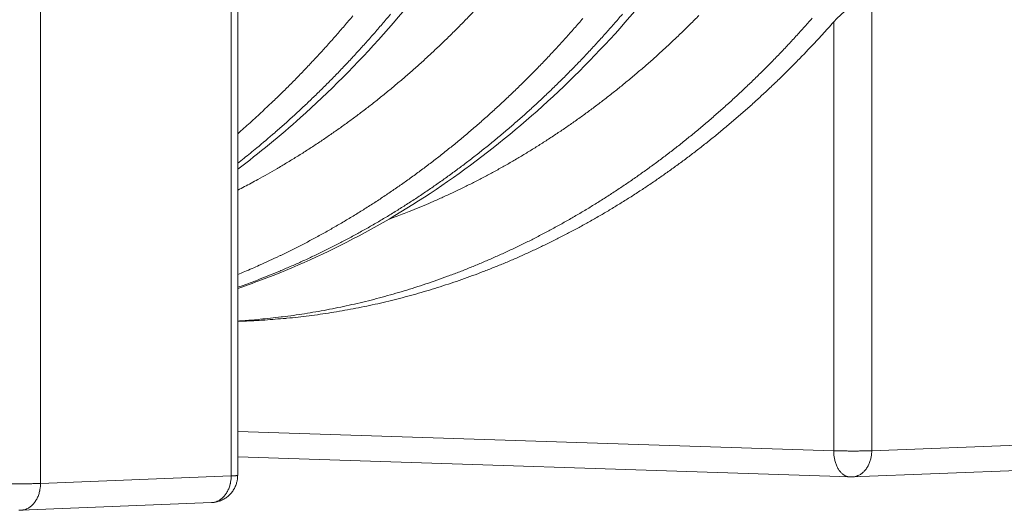
# Model space of a CAD drawing. Units: millimetres. Extents: x 439 to 15896, y 289 to 11112.
# Drawn here: x 11258 to 11980, y 6603 to 6962 of the extents above; entities that cross this region are included whole.
import ezdxf

# ---------------------------------------------------------------- set-up
doc = ezdxf.new("R2010")
doc.units = ezdxf.units.MM
doc.header["$LTSCALE"] = 55
doc.layers.add('Visible (ISO)', color=7, linetype='Continuous', lineweight=9)
doc.layers.add('Visible Narrow (ISO)', color=7, linetype='Continuous', lineweight=9)

msp = doc.modelspace()

# ---------------------------------------------------------------- linework, layer by layer
at = {"layer": 'Visible (ISO)'}
for p, q in [((11417.72, 6628.25), (11417.72, 7036.2)), ((11421.45, 6741.16), (11417.72, 6741.03)), ((11866.62, 6627.03), (11417.72, 6641.81)), ((11868.07, 6627.04), (11866.62, 6627.03)), ((11868.07, 6627.04), (12001.61, 6632.38)), ((11258.66, 6602.65), (11398.45, 6608.24)), ((11258.66, 6602.65), (11257.16, 6602.65))]:
    msp.add_line(p, q, dxfattribs=at)
at = {"layer": 'Visible (ISO)', "flags": 128}
for points in [[(11421.45, 6741.16, 0.003823), (11432.16, 6741.62, 0.007424), (11437.66, 6741.98, 0.000227), (11452.96, 6743.21, 0.003824), (11453.86, 6743.29, 0.003816), (11461.96, 6744.14, 0.003817), (11470.04, 6745.11, 0.003805), (11478.13, 6746.2, 0.003808), (11486.2, 6747.42, 0.003791), (11494.27, 6748.76, 0.003796), (11502.31, 6750.22, 0.003775), (11510.36, 6751.81, 0.003781), (11518.38, 6753.52, 0.003756), (11526.4, 6755.36, 0.003763), (11534.39, 6757.32, 0.003735), (11542.38, 6759.41, 0.003743), (11550.33, 6761.61, 0.003711), (11558.29, 6763.95, 0.00372), (11566.2, 6766.39, 0.003685), (11574.13, 6768.98, 0.003695), (11581.99, 6771.67, 0.003657), (11589.87, 6774.49, 0.003669), (11597.69, 6777.43, 0.003627), (11605.52, 6780.5, 0.00364), (11613.28, 6783.67, 0.003596), (11621.07, 6786.99, 0.003609), (11628.77, 6790.4, 0.003563), (11636.5, 6793.96, 0.003577), (11644.14, 6797.61, 0.003528), (11651.8, 6801.4, 0.003543), (11659.38, 6805.29, 0.003493), (11666.98, 6809.32, 0.003508), (11674.49, 6813.45, 0.003456), (11682.01, 6817.72, 0.003472), (11689.45, 6822.07, 0.003419), (11696.9, 6826.58, 0.003435), (11704.25, 6831.16, 0.003381), (11711.63, 6835.9, 0.003397), (11718.9, 6840.71, 0.003342), (11726.19, 6845.67, 0.003359), (11733.37, 6850.71, 0.003303), (11740.57, 6855.9, 0.00332), (11747.67, 6861.16, 0.003264), (11754.78, 6866.58, 0.003281), (11761.78, 6872.06, 0.003224), (11768.79, 6877.7, 0.003242), (11775.69, 6883.4, 0.003185), (11782.6, 6889.26, 0.003202), (11789.4, 6895.17, 0.003146), (11796.21, 6901.24, 0.003163), (11802.9, 6907.37, 0.003107), (11809.6, 6913.65, 0.003124), (11816.18, 6919.98, 0.003068), (11822.76, 6926.48, 0.003086), (11829.23, 6933.02, 0.00303), (11829.81, 6933.62, 0.000143), (11842.04, 6946.46, 0.005897), (11846.37, 6951.1, 0.00303), (11854.62, 6960.29)], [(11417.72, 6628.25, -0.019168), (11417.64, 6626.31, -0.033272), (11417.48, 6625.2, -0.005065), (11416.96, 6622.83, -0.019169), (11416.79, 6622.21, -0.019177), (11416.27, 6620.77, -0.019176), (11415.64, 6619.37, -0.019173), (11414.91, 6618.03, -0.019176), (11414.07, 6616.74, -0.019163), (11413.14, 6615.52, -0.019168), (11412.12, 6614.38, -0.019146), (11411.02, 6613.31, -0.019154), (11409.83, 6612.34, -0.019126), (11408.58, 6611.46, -0.019135), (11407.26, 6610.67, -0.019102), (11405.88, 6609.99, -0.019113), (11404.46, 6609.42, -0.019079), (11403.85, 6609.22, -0.005022), (11401.5, 6608.6, -0.033132), (11400.39, 6608.4, -0.019079), (11398.45, 6608.24)]]:
    msp.add_lwpolyline(points, format="xyb", dxfattribs=at)
at = {"layer": 'Visible (ISO)'}
for points, knots in [([(11907.97, 7366.12), (11900.1, 7334.44), (11890.88, 7303.28), (11869.91, 7242.58), (11858.13, 7212.95), (11832.17, 7155.64), (11817.96, 7127.88), (11787.33, 7074.62), (11770.87, 7049.05), (11735.93, 7000.48), (11717.42, 6977.41), (11678.61, 6934.12), (11658.27, 6913.83), (11616.07, 6876.33), (11594.17, 6859.05), (11549.12, 6827.78), (11525.93, 6813.72), (11478.62, 6789.02), (11454.44, 6778.33), (11425.85, 6767.9), (11421.79, 6766.47), (11417.72, 6765.08)], [0, 0, 0, 0, 7.503393, 7.503393, 14.999722, 14.999722, 22.495622, 22.495622, 29.989369, 29.989369, 37.478113, 37.478113, 44.957749, 44.957749, 52.423108, 52.423108, 59.868658, 59.868658, 67.289827, 67.289827, 68.514601, 68.514601, 68.514601, 68.514601]), ([(11734.68, 7364.62), (11726.82, 7332.73), (11717.6, 7301.35), (11696.63, 7240.23), (11684.85, 7210.4), (11658.88, 7152.69), (11644.67, 7124.73), (11614.02, 7071.1), (11597.55, 7045.35), (11562.59, 6996.43), (11544.05, 6973.2), (11505.21, 6929.59), (11484.85, 6909.15), (11448.77, 6876.88), (11433.42, 6864.26), (11417.72, 6852.43)], [0, 0, 0, 0, 7.503465, 7.503465, 14.999933, 14.999933, 22.496118, 22.496118, 29.990306, 29.990306, 37.479616, 37.479616, 44.959854, 44.959854, 50.242098, 50.242098, 50.242098, 50.242098]), ([(11381.15, 7361.6), (11373.3, 7329.27), (11364.1, 7297.46), (11343.13, 7235.48), (11331.35, 7205.23), (11305.38, 7146.71), (11291.16, 7118.36), (11260.48, 7063.95), (11243.99, 7037.83), (11208.98, 6988.2), (11190.42, 6964.62), (11151.51, 6920.37), (11131.11, 6899.62), (11088.78, 6861.27), (11066.8, 6843.59), (11021.59, 6811.59), (10998.31, 6797.2), (10950.82, 6771.92), (10926.54, 6760.97), (10877.37, 6742.65), (10852.42, 6735.24), (10813.74, 6726.61), (10800.15, 6724.11), (10786.52, 6722.13)], [0, 0, 0, 0, 7.50358, 7.50358, 15.0003, 15.0003, 22.497053, 22.497053, 29.992148, 29.992148, 37.482649, 37.482649, 44.964184, 44.964184, 52.431085, 52.431085, 59.877097, 59.877097, 67.296838, 67.296838, 74.687826, 74.687826, 78.659713, 78.659713, 78.659713, 78.659713]), ([(11876.71, 6976.97), (11874.59, 6976.1), (11872.34, 6974.89), (11867.42, 6971.81), (11864.46, 6969.6), (11859.05, 6964.96), (11856.59, 6962.52), (11854.62, 6960.29)], [0.568726, 0.568726, 0.568726, 0.568726, 1.120571, 1.120571, 1.899536, 1.899536, 2.678502, 2.678502, 2.678502, 2.678502])]:
    msp.add_open_spline(points, degree=3, knots=knots, dxfattribs=at)
at = {"layer": 'Visible Narrow (ISO)'}
for p, q in [((11273.16, 7086.47), (11273.16, 6622.31)), ((11412.94, 6627.8), (11412.94, 7029.15)), ((11882.52, 6979.23), (11882.52, 6646.26)), ((11854.62, 6646.26), (11854.62, 6960.29)), ((11854.62, 6646.26), (11417.72, 6660.38)), ((11882.52, 6646.26), (12016.04, 6651.51)), ((11273.16, 6622.31), (11412.94, 6627.8))]:
    msp.add_line(p, q, dxfattribs=at)
at = {"layer": 'Visible Narrow (ISO)', "flags": 128}
for points in [[(11529.7, 6965.92, -0.002921), (11523.56, 6958.65, -0.002976), (11517.41, 6951.55, -0.002959), (11511.13, 6944.48, -0.003015), (11504.86, 6937.57, -0.002998), (11498.46, 6930.7, -0.003054), (11492.07, 6923.99, -0.003037), (11485.56, 6917.33, -0.003094), (11479.05, 6910.83, -0.003076), (11472.42, 6904.37, -0.003135), (11465.8, 6898.08, -0.003116), (11459.06, 6891.83, -0.003175), (11452.33, 6885.75, -0.003157), (11445.48, 6879.72, -0.003216), (11444.83, 6879.16, -0.000162), (11431.7, 6868.04, -0.006293), (11427.02, 6864.18, -0.003216), (11417.72, 6856.8)], [(11590.61, 6967.86, -0.003116), (11584.28, 6961.29, -0.003176), (11577.95, 6954.88, -0.003157), (11571.49, 6948.52, -0.003218), (11565.05, 6942.33, -0.003199), (11558.48, 6936.18, -0.003261), (11551.93, 6930.19, -0.003242), (11545.26, 6924.26, -0.003304), (11538.59, 6918.49, -0.003284), (11531.82, 6912.77, -0.003346), (11525.05, 6907.22, -0.003327), (11518.17, 6901.72, -0.003389), (11511.31, 6896.39, -0.00337), (11504.34, 6891.12, -0.003432), (11497.38, 6886.01, -0.003413), (11490.31, 6880.97, -0.003474), (11483.27, 6876.09, -0.003455), (11476.11, 6871.27, -0.003516), (11468.98, 6866.62, -0.003497), (11461.75, 6862.04, -0.003557), (11454.53, 6857.62, -0.003539), (11447.22, 6853.27, -0.003597), (11446.44, 6852.83, -0.000201), (11432.54, 6844.98, -0.007014), (11427.55, 6842.26, -0.003597), (11417.72, 6837.16)], [(11699.74, 6966.04, -0.00298), (11693.47, 6958.77, -0.003036), (11687.19, 6951.67, -0.003019), (11680.78, 6944.6, -0.003076), (11674.38, 6937.7, -0.003058), (11667.85, 6930.84, -0.003116), (11661.32, 6924.15, -0.003098), (11654.67, 6917.5, -0.003156), (11648.02, 6911.02, -0.003138), (11641.26, 6904.59, -0.003197), (11634.5, 6898.32, -0.003178), (11627.62, 6892.11, -0.003238), (11620.75, 6886.06, -0.003219), (11613.76, 6880.06, -0.003279), (11606.79, 6874.23, -0.003261), (11599.7, 6868.46, -0.00332), (11592.62, 6862.86, -0.003302), (11585.43, 6857.32, -0.003361), (11578.26, 6851.94, -0.003343), (11570.97, 6846.63, -0.003402), (11563.7, 6841.48, -0.003384), (11556.33, 6836.4, -0.003442), (11548.97, 6831.48, -0.003424), (11541.51, 6826.64, -0.003482), (11534.07, 6821.96, -0.003465), (11526.52, 6817.36, -0.003521), (11519, 6812.91, -0.003504), (11511.38, 6808.55, -0.003559), (11503.78, 6804.35, -0.003542), (11496.09, 6800.23, -0.003595), (11488.42, 6796.26, -0.00358), (11480.66, 6792.39, -0.003631), (11472.92, 6788.67, -0.003616), (11465.1, 6785.04, -0.003665), (11457.29, 6781.57, -0.003651), (11449.41, 6778.19, -0.003697), (11448.56, 6777.84, -0.000213), (11433.62, 6771.83, -0.007199), (11428.25, 6769.77, -0.003697), (11417.72, 6765.98)], [(11417.72, 6878.46, 0.003141), (11426.77, 6886.43, 0.00615), (11431.32, 6890.59, 0.000154), (11444.09, 6902.55, 0.003141), (11444.71, 6903.14, 0.003082), (11451.35, 6909.61, 0.0031), (11457.88, 6916.12, 0.003042), (11464.4, 6922.79, 0.00306), (11470.81, 6929.51, 0.003003), (11477.22, 6936.39, 0.00302), (11483.51, 6943.31, 0.002964), (11489.79, 6950.39, 0.002981), (11495.96, 6957.5, 0.002926), (11502.12, 6964.78, 0.002943)], [(11417.72, 6775.31, 0.003672), (11428.22, 6779.7, 0.007154), (11433.56, 6782.07, 0.00021), (11448.44, 6788.94, 0.003672), (11449.29, 6789.34, 0.003621), (11457.13, 6793.18, 0.003636), (11464.88, 6797.11, 0.003583), (11472.66, 6801.19, 0.003599), (11480.34, 6805.37, 0.003544), (11488.04, 6809.71, 0.003561), (11495.65, 6814.13, 0.003504), (11503.27, 6818.71, 0.003521), (11510.79, 6823.37, 0.003463), (11518.34, 6828.19, 0.003481), (11525.78, 6833.1, 0.003422), (11533.23, 6838.16, 0.00344), (11540.58, 6843.3, 0.00338), (11547.95, 6848.6, 0.003398), (11555.2, 6853.98, 0.003338), (11562.47, 6859.51, 0.003357), (11569.63, 6865.12, 0.003296), (11576.8, 6870.89, 0.003315), (11583.86, 6876.72, 0.003254), (11590.92, 6882.72, 0.003273), (11597.87, 6888.78, 0.003212), (11604.83, 6895, 0.003231), (11611.66, 6901.28, 0.003171), (11618.51, 6907.73, 0.003189), (11625.23, 6914.23, 0.00313), (11631.96, 6920.9, 0.003148), (11638.56, 6927.61, 0.003089), (11645.16, 6934.49, 0.003107), (11651.64, 6941.42, 0.003049), (11658.12, 6948.51, 0.003067), (11664.47, 6955.64, 0.00301), (11670.82, 6962.95, 0.003028)], [(11417.72, 6741.24, 0.003861), (11428.54, 6742.01, 0.007497), (11434.1, 6742.54, 0.000232), (11449.53, 6744.23, 0.003862), (11450.46, 6744.34, 0.003849), (11458.63, 6745.43, 0.003852), (11466.79, 6746.65, 0.003835), (11474.95, 6748, 0.00384), (11483.08, 6749.47, 0.003819), (11491.22, 6751.07, 0.003824), (11499.32, 6752.8, 0.003799), (11507.44, 6754.65, 0.003806), (11515.51, 6756.63, 0.003778), (11523.6, 6758.74, 0.003786), (11531.63, 6760.97, 0.003753), (11539.68, 6763.33, 0.003763), (11547.68, 6765.81, 0.003727), (11555.69, 6768.42, 0.003737), (11563.64, 6771.15, 0.003698), (11571.61, 6774.01, 0.00371), (11579.51, 6776.99, 0.003667), (11587.43, 6780.1, 0.00368), (11595.27, 6783.32, 0.003635), (11603.14, 6786.69, 0.003648), (11610.92, 6790.15, 0.003601), (11618.73, 6793.76, 0.003615), (11626.45, 6797.47, 0.003565), (11634.2, 6801.33, 0.003581), (11641.85, 6805.28, 0.003529), (11649.53, 6809.38, 0.003545), (11657.11, 6813.57, 0.003491), (11664.71, 6817.91, 0.003508), (11672.22, 6822.33, 0.003453), (11679.75, 6826.91, 0.00347), (11687.18, 6831.57, 0.003414), (11694.62, 6836.39, 0.003431), (11701.96, 6841.29, 0.003374), (11709.32, 6846.34, 0.003391), (11716.57, 6851.46, 0.003334), (11723.84, 6856.74, 0.003352), (11731, 6862.1, 0.003294), (11738.18, 6867.61, 0.003312), (11745.24, 6873.19, 0.003253), (11752.31, 6878.93, 0.003271), (11759.27, 6884.72, 0.003213), (11766.24, 6890.69, 0.003231), (11773.1, 6896.7, 0.003173), (11779.96, 6902.89, 0.003191), (11786.71, 6909.12, 0.003133), (11793.46, 6915.52, 0.003151), (11800.09, 6921.96, 0.003094), (11806.72, 6928.57, 0.003111), (11813.23, 6935.23, 0.003055), (11819.75, 6942.05, 0.003072), (11826.14, 6948.91, 0.003017), (11832.53, 6955.94, 0.003034), (11838.8, 6963, 0.002979)], [(11755.78, 6965.01, -0.003186), (11749.43, 6958.65, -0.003167), (11742.97, 6952.33, -0.003227), (11736.5, 6946.17, -0.003208), (11729.92, 6940.06, -0.003269), (11723.35, 6934.12, -0.00325), (11716.66, 6928.23, -0.003311), (11709.98, 6922.5, -0.003292), (11703.19, 6916.82, -0.003353), (11696.41, 6911.31, -0.003334), (11689.51, 6905.86, -0.003395), (11682.63, 6900.56, -0.003376), (11675.64, 6895.33, -0.003437), (11668.67, 6890.26, -0.003418), (11661.59, 6885.26, -0.003478), (11654.52, 6880.42, -0.00346), (11647.36, 6875.65, -0.003519), (11640.21, 6871.03, -0.003501), (11632.96, 6866.49, -0.003559), (11625.72, 6862.11, -0.003541), (11618.39, 6857.8, -0.003598), (11611.09, 6853.65, -0.003581), (11603.68, 6849.59, -0.003636), (11596.3, 6845.67, -0.00362), (11588.83, 6841.84, -0.003673), (11581.38, 6838.16, -0.003657), (11573.85, 6834.58, -0.003708), (11566.33, 6831.14, -0.003693), (11558.74, 6827.8, -0.003742), (11557.9, 6827.44, -0.000218), (11543.52, 6821.5, -0.007284), (11538.34, 6819.45, -0.003741), (11528.19, 6815.69)], [(11854.62, 6646.26, 0.000888), (11856.34, 6646.21, 0.00185), (11857.17, 6646.19, 0.000013), (11859.92, 6646.13, 0.000873), (11859.96, 6646.13, 0.000723), (11861.49, 6646.11, 0.000763), (11862.94, 6646.09, 0.000687), (11864.5, 6646.07, 0.000704), (11866.02, 6646.06, 0.000684), (11867.57, 6646.06, 0.000681), (11869.13, 6646.06, 0.000714), (11870.64, 6646.06, 0.000692), (11872.19, 6646.06, 0.000784), (11873.62, 6646.07, 0.000738), (11875.13, 6646.09, 0.00091), (11876.44, 6646.11, 0.000826), (11877.88, 6646.13, 0.001125), (11877.93, 6646.13, 0.000022), (11880.36, 6646.19, 0.002459), (11881.05, 6646.21, 0.001154), (11882.52, 6646.26)], [(11866.62, 6627.03, -0.02834), (11865.42, 6627.15, -0.047466), (11864.72, 6627.33, -0.010184), (11863.35, 6627.84, -0.028397), (11862.87, 6628.07, -0.02425), (11861.95, 6628.63, -0.025459), (11861.13, 6629.24, -0.020938), (11860.27, 6630.02, -0.022218), (11859.53, 6630.83, -0.018112), (11858.75, 6631.81, -0.01927), (11858.1, 6632.78, -0.015911), (11857.44, 6633.93, -0.016858), (11856.89, 6635.05, -0.014292), (11856.35, 6636.34, -0.01501), (11855.91, 6637.6, -0.013168), (11855.51, 6639, -0.013671), (11855.2, 6640.36, -0.012461), (11855.12, 6640.82, -0.002311), (11854.76, 6643.27, -0.022578), (11854.66, 6644.34, -0.012553), (11854.62, 6646.26)], [(11882.52, 6646.26, -0.015052), (11882.46, 6644.36, -0.026671), (11882.34, 6643.29, -0.003245), (11881.93, 6640.91, -0.01499), (11881.82, 6640.4, -0.015963), (11881.44, 6639.03, -0.015585), (11880.96, 6637.65, -0.016964), (11880.43, 6636.39, -0.016465), (11879.79, 6635.12, -0.01823), (11879.11, 6633.98, -0.017629), (11878.33, 6632.85, -0.01971), (11877.53, 6631.86, -0.019047), (11876.62, 6630.9, -0.021298), (11875.7, 6630.07, -0.020638), (11874.69, 6629.31, -0.022806), (11873.68, 6628.67, -0.022238), (11872.59, 6628.12, -0.023978), (11872.07, 6627.91, -0.007536), (11870.37, 6627.36, -0.040625), (11869.53, 6627.17, -0.023903), (11868.07, 6627.04)], [(11398.45, 6608.24, 0.024211), (11399.91, 6608.38, 0.041101), (11400.75, 6608.57, 0.00771), (11402.45, 6609.13, 0.024288), (11402.98, 6609.34, 0.0224), (11404.07, 6609.91, 0.023011), (11405.09, 6610.55, 0.020683), (11406.1, 6611.33, 0.021388), (11407.02, 6612.16, 0.018996), (11407.93, 6613.14, 0.019698), (11408.74, 6614.15, 0.017507), (11409.52, 6615.3, 0.018138), (11410.2, 6616.46, 0.016297), (11410.84, 6617.75, 0.016817), (11411.38, 6619.04, 0.015389), (11411.86, 6620.44, 0.01578), (11412.24, 6621.83, 0.014779), (11412.34, 6622.35, 0.003162), (11412.76, 6624.78, 0.026332), (11412.88, 6625.86, 0.014843), (11412.94, 6627.8)], [(11412.94, 6627.8, 0.002488), (11414, 6627.84, 0.004371), (11414.61, 6627.88, 0.000107), (11415.88, 6627.96, 0.002022), (11415.95, 6627.96, 0.005642), (11416.25, 6627.99, 0.002439), (11416.93, 6628.05, 0.014675), (11417.19, 6628.09, 0.011773), (11417.52, 6628.15, 0.064628), (11417.57, 6628.17, 0.020544), (11417.72, 6628.25)], [(11244.61, 6622.31, 0.000933), (11246.35, 6622.25, 0.001947), (11247.18, 6622.23, 0.000014), (11249.96, 6622.17, 0.000917), (11250.01, 6622.17, 0.000751), (11251.56, 6622.15, 0.000795), (11253.03, 6622.13, 0.000708), (11254.62, 6622.11, 0.000728), (11256.16, 6622.1, 0.000701), (11257.75, 6622.09, 0.000701), (11259.34, 6622.09, 0.000727), (11260.89, 6622.09, 0.000707), (11262.48, 6622.1, 0.000793), (11263.95, 6622.11, 0.000749), (11265.5, 6622.13, 0.000913), (11266.86, 6622.14, 0.000833), (11268.34, 6622.17, 0.001119), (11268.39, 6622.17, 0.000022), (11270.91, 6622.23, 0.002435), (11271.63, 6622.25, 0.001146), (11273.16, 6622.31)], [(11273.16, 6622.31, -0.014781), (11273.11, 6620.36, -0.026231), (11272.99, 6619.27, -0.003137), (11272.57, 6616.83, -0.014715), (11272.46, 6616.31, -0.015725), (11272.08, 6614.91, -0.01533), (11271.6, 6613.5, -0.016773), (11271.07, 6612.2, -0.016247), (11270.43, 6610.91, -0.01811), (11269.75, 6609.74, -0.01747), (11268.96, 6608.58, -0.019693), (11268.16, 6607.57, -0.018979), (11267.24, 6606.59, -0.021414), (11266.32, 6605.75, -0.020696), (11265.31, 6604.97, -0.023072), (11264.29, 6604.32, -0.022448), (11263.2, 6603.75, -0.024381), (11262.67, 6603.54, -0.007763), (11260.97, 6602.97, -0.041245), (11260.12, 6602.78, -0.024304), (11258.66, 6602.65)]]:
    msp.add_lwpolyline(points, format="xyb", dxfattribs=at)

doc.saveas('drawing.dxf')
